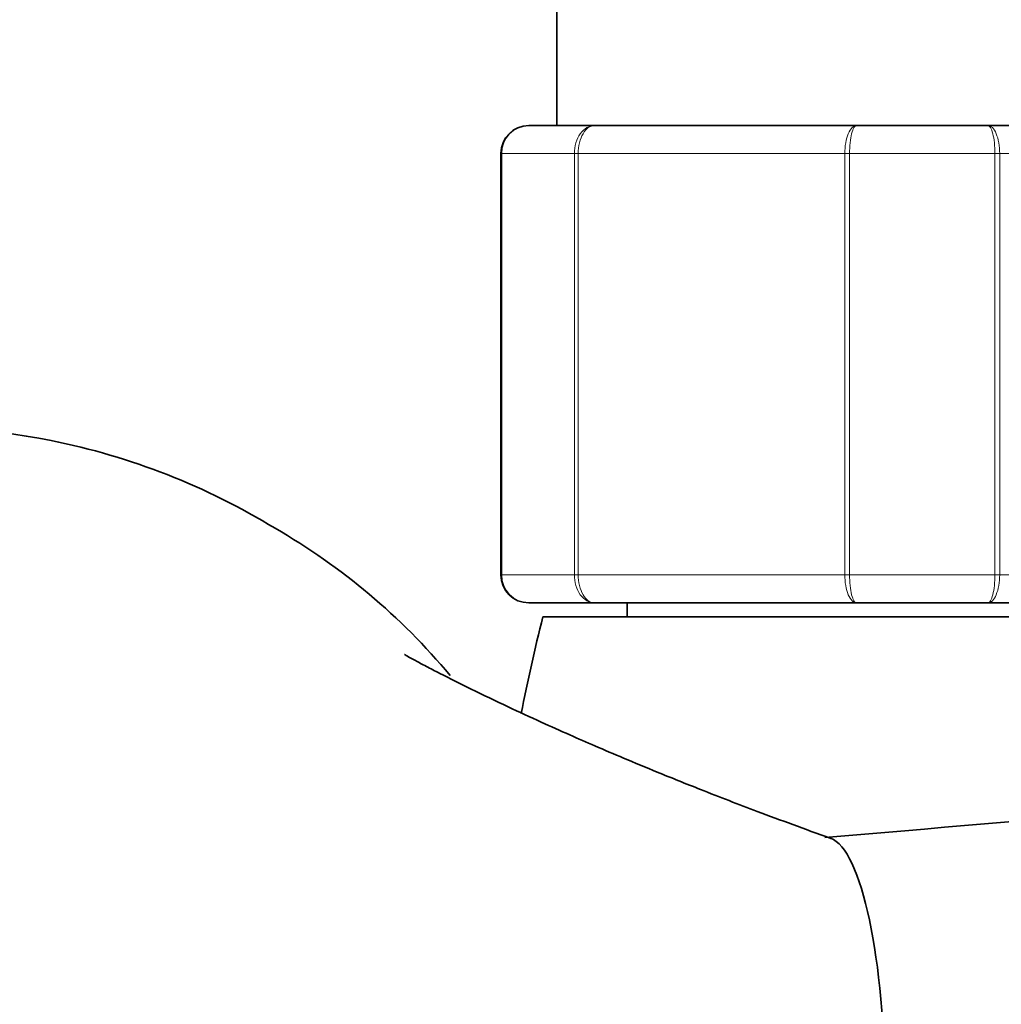
# Model space of a CAD drawing. Units: millimetres. Extents: x 0 to 1445, y 0 to 2756.
# Drawn here: x 625 to 660, y 815 to 850 of the extents above; entities that cross this region are included whole.
import ezdxf
from ezdxf import colors
from ezdxf.entities.mleader import LeaderData, LeaderLine
from ezdxf.math import Vec2, Vec3

# ---------------------------------------------------------------- set-up
doc = ezdxf.new("R2010")
doc.units = ezdxf.units.MM
doc.layers.add('DV3_Défaut', color=7, linetype='Continuous')
doc.layers.add('Défaut', color=7, linetype='Continuous')

# ---------------------------------------------------------------- blocks, each defined once
blk = doc.blocks.new('_DOT')
at = {"color": 0}
blk.add_line((0, 0), (-1, 0), dxfattribs=at)
at = {"color": 0, "const_width": 0.333}
blk.add_lwpolyline([(-0.1665, 0, 1), (0.1665, 0, 1)], format="xyb", close=True, dxfattribs=at)
blk = doc.blocks.new('SE2')
at = {"layer": 'DV3_Défaut', "color": 7, "linetype": 'Continuous', "lineweight": 35}
for p, q in [((644.167, 869.894), (644.167, 846.394)), ((643.167, 846.394), (645.504, 846.394)), ((645.504, 846.394), (654.831, 846.394)), ((654.831, 846.394), (659.504, 846.394)), ((659.504, 846.394), (668.831, 846.394)), ((642.167, 830.394), (642.167, 845.394)), ((645.504, 829.394), (643.167, 829.394)), ((654.831, 829.394), (645.504, 829.394)), ((646.667, 829.394), (646.667, 828.894)), ((659.504, 829.394), (654.831, 829.394)), ((668.831, 829.394), (659.504, 829.394)), ((643.667, 828.894), (670.123, 828.894))]:
    blk.add_line(p, q, dxfattribs=at)
at = {"layer": 'DV3_Défaut', "color": 7, "linetype": 'Continuous', "lineweight": 18}
for p, q in [((642.2, 845.394), (642.167, 845.394)), ((644.787, 845.394), (642.2, 845.394)), ((642.2, 845.394), (642.2, 830.394)), ((644.787, 830.394), (644.787, 845.394)), ((644.924, 845.394), (644.787, 845.394)), ((654.411, 845.394), (644.924, 845.394)), ((644.924, 845.394), (644.924, 830.394)), ((654.411, 830.394), (654.411, 845.394)), ((654.58, 845.394), (654.411, 845.394)), ((659.755, 845.394), (654.58, 845.394)), ((654.58, 845.394), (654.58, 830.394)), ((659.755, 830.394), (659.755, 845.394)), ((659.924, 845.394), (659.755, 845.394)), ((669.411, 845.394), (659.924, 845.394)), ((659.924, 845.394), (659.924, 830.394)), ((642.2, 830.394), (642.167, 830.394)), ((642.2, 830.394), (644.787, 830.394)), ((644.924, 830.394), (644.787, 830.394)), ((644.924, 830.394), (654.411, 830.394)), ((654.58, 830.394), (654.411, 830.394)), ((654.58, 830.394), (659.755, 830.394)), ((659.924, 830.394), (659.755, 830.394)), ((659.924, 830.394), (669.411, 830.394))]:
    blk.add_line(p, q, dxfattribs=at)
at = {"layer": 'DV3_Défaut', "color": 7, "linetype": 'Continuous', "lineweight": 35}
for centre, radius, start, end in [((643.167, 845.394), 1, 90, 180), ((621.403, 811.894), 23.76, 78.4394, 281.5606), ((621.38, 811.21), 24.435, 58.535, 78.7095), ((622.492, 811.894), 23.278, 39.8526, 59.9895), ((643.167, 830.394), 1, 180, 270), ((706.667, 812.894), 65, 165.74997, 168.86007), ((435.414, 3385.159), 2573.398, 274.865965, 275.373772)]:
    blk.add_arc(centre, radius, start, end, dxfattribs=at)
at = {"layer": 'DV3_Défaut', "color": 7, "linetype": 'Continuous', "lineweight": 18}
for centre, start, end in [((643.184, 845.41), 90.9738, 180.9046), ((643.184, 830.379), 179.0954, 269.0262)]:
    blk.add_arc(centre, 0.985, start, end, dxfattribs=at)
at = {"layer": 'DV3_Défaut', "color": 7, "linetype": 'Continuous', "lineweight": 35}
blk.add_ellipse((653.744, 811.894), major_axis=(0, -9.144), ratio=0.22988, start_param=1.570796, end_param=3.06382, dxfattribs=at)
at = {"layer": 'DV3_Défaut', "color": 7, "linetype": 'Continuous', "lineweight": 18}
for points in [[(644.787, 845.394), (644.787, 845.527), (644.806, 845.657), (644.878, 845.899), (644.931, 846.01), (645.063, 846.194), (645.143, 846.268), (645.315, 846.368), (645.41, 846.394), (645.504, 846.394)], [(645.504, 846.394), (645.428, 846.394), (645.351, 846.368), (645.212, 846.268), (645.147, 846.194), (645.041, 846.01), (644.997, 845.899), (644.939, 845.657), (644.924, 845.527), (644.924, 845.394)], [(654.411, 845.394), (654.411, 845.527), (654.422, 845.657), (654.464, 845.899), (654.496, 846.01), (654.573, 846.194), (654.62, 846.268), (654.721, 846.368), (654.777, 846.394), (654.831, 846.394)], [(654.831, 846.394), (654.799, 846.394), (654.766, 846.368), (654.706, 846.268), (654.678, 846.194), (654.631, 846.01), (654.612, 845.899), (654.587, 845.657), (654.58, 845.527), (654.58, 845.394)], [(659.504, 846.394), (659.558, 846.394), (659.614, 846.368), (659.715, 846.268), (659.762, 846.194), (659.839, 846.01), (659.871, 845.899), (659.913, 845.657), (659.924, 845.527), (659.924, 845.394)], [(659.755, 845.394), (659.755, 845.527), (659.748, 845.657), (659.723, 845.899), (659.704, 846.01), (659.657, 846.194), (659.629, 846.268), (659.569, 846.368), (659.536, 846.394), (659.504, 846.394)], [(645.504, 829.394), (645.41, 829.394), (645.315, 829.421), (645.143, 829.52), (645.063, 829.595), (644.931, 829.779), (644.878, 829.89), (644.806, 830.132), (644.787, 830.262), (644.787, 830.394)], [(644.924, 830.394), (644.924, 830.262), (644.939, 830.132), (644.997, 829.89), (645.041, 829.779), (645.147, 829.595), (645.212, 829.52), (645.351, 829.421), (645.428, 829.394), (645.504, 829.394)], [(654.831, 829.394), (654.777, 829.394), (654.721, 829.421), (654.62, 829.52), (654.573, 829.595), (654.496, 829.779), (654.464, 829.89), (654.422, 830.132), (654.411, 830.262), (654.411, 830.394)], [(654.58, 830.394), (654.58, 830.262), (654.587, 830.132), (654.612, 829.89), (654.631, 829.779), (654.678, 829.595), (654.706, 829.52), (654.766, 829.421), (654.799, 829.394), (654.831, 829.394)], [(659.924, 830.394), (659.924, 830.262), (659.913, 830.132), (659.871, 829.89), (659.839, 829.779), (659.762, 829.595), (659.715, 829.52), (659.614, 829.421), (659.558, 829.394), (659.504, 829.394)], [(659.504, 829.394), (659.536, 829.394), (659.569, 829.421), (659.629, 829.52), (659.657, 829.595), (659.704, 829.779), (659.723, 829.89), (659.748, 830.132), (659.755, 830.262), (659.755, 830.394)]]:
    blk.add_open_spline(points, degree=3, knots=[0, 0, 0, 0, 0.25, 0.25, 0.5, 0.5, 0.75, 0.75, 1, 1, 1, 1], dxfattribs=at)
at = {"layer": 'DV3_Défaut', "color": 7, "linetype": 'Continuous', "lineweight": 35}
blk.add_open_spline([(653.915, 821.007), (652.953, 821.355), (651.515, 821.878), (649.422, 822.687), (647.845, 823.321), (646.593, 823.841), (645.557, 824.283), (644.577, 824.711), (643.543, 825.175), (642.367, 825.719), (641.152, 826.302), (640.179, 826.789), (639.5, 827.139), (639.088, 827.358), (638.812, 827.512), (638.74, 827.555), (638.74, 827.554)], degree=3, knots=[0, 0, 0, 0, 0.152626, 0.271839, 0.363612, 0.43552, 0.497225, 0.551686, 0.614226, 0.688091, 0.773487, 0.848571, 0.883676, 0.918916, 0.95945, 1, 1, 1, 1], dxfattribs=at)

msp = doc.modelspace()

# ---------------------------------------------------------------- block references
at = {"layer": 'Défaut'}
msp.add_blockref('SE2', (0, 0), dxfattribs=at)

# ---------------------------------------------------------------- leaders
at = {"layer": 'Défaut', "color": 7, "linetype": 'Continuous', "lineweight": 18}
ml = msp.add_multileader_mtext('Standard', dxfattribs=at)
ml.set_content('{\\pxsm0.9;\\fSolid Edge ISO|b1||i0||c0|p34;\\W1.;16/09/2021\\P}', color=256)
ml.set_leader_properties()
ml.set_arrow_properties(name='DOT')
ml.build(insert=Vec2(0, 0))
ml.multileader.update_dxf_attribs({"leader_type": 0, "dogleg_length": 0, "arrow_head_size": 12})
ctx = ml.context
ctx.base_point, ctx.char_height, ctx.arrow_head_size, ctx.landing_gap_size = Vec3(1357.969, 2749.088), 12, 12, 4.2
notes = []
notes.append((ctx, [(0, (0, 0, 0), (0, 0), (1, 0), 1, [])]))
ctx.mtext.insert = Vec3(1359.969, 2755.208)
for ctx, leaders in notes:
    for number, flags, end, landing, length, lines in leaders:
        leader = LeaderData()
        leader.index, (leader.has_last_leader_line, leader.has_dogleg_vector, leader.attachment_direction) = number, flags
        leader.last_leader_point, leader.dogleg_vector, leader.dogleg_length = Vec3(end), Vec3(landing), length
        for number, points, colour, breaks in lines:
            line = LeaderLine()
            line.index, line.vertices, line.color, line.breaks = number, Vec3.list(points), colors.encode_raw_color(colour), breaks
            leader.lines.append(line)
        ctx.leaders.append(leader)

doc.saveas('drawing.dxf')
